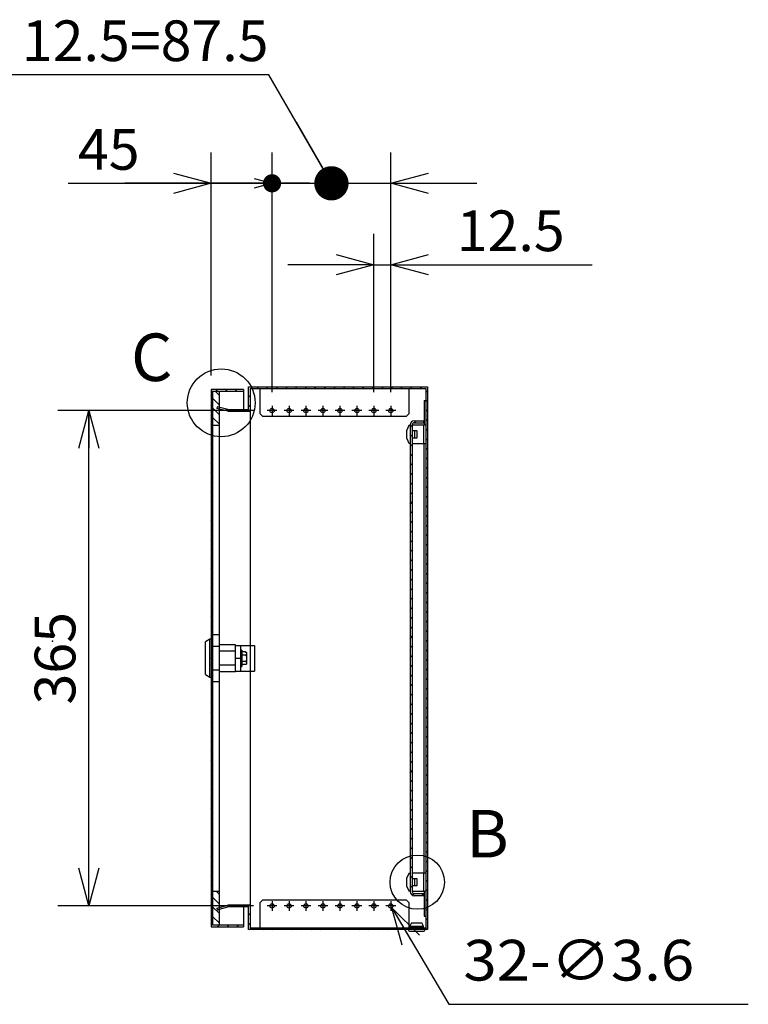
# Model space of a CAD drawing. Extents: x -383 to 202, y -446 to 148.
# Drawn here: x -2 to 51, y -27 to 46 of the extents above; entities that cross this region are included whole.
import ezdxf

# ---------------------------------------------------------------- set-up
doc = ezdxf.new("R2010")
doc.units = 0
doc.linetypes.add('CENTER', pattern=[50.8, 31.75, -6.35, 6.35, -6.35])
doc.layers.get('0').update_dxf_attribs({"linetype": 'CONTINUOUS'})
doc.layers.get('DEFPOINTS').update_dxf_attribs({"linetype": 'CONTINUOUS'})
doc.layers.add('CLASS1', color=7, linetype='CONTINUOUS')
doc.layers.add('枠', color=7, linetype='CONTINUOUS')
doc.styles.add('MX_DIMTXSTY_10', font='txt.shx', dxfattribs={"width": 0.85, "bigfont": 'extfont.shx'})
doc.styles.add('MX_DIMTXSTY_2', font='txt.shx', dxfattribs={"width": 1.35, "bigfont": 'extfont.shx'})
doc.styles.add('MX_NOTE_STANDARD', font='txt.shx', dxfattribs={"bigfont": 'extfont.shx'})
doc.dimstyles.new('MXDIMSTYLE', dxfattribs={"dimtxt": 3, "dimasz": 2.5, "dimexe": 2.28, "dimexo": 1, "dimgap": 1, "dimtad": 1, "dimdsep": 46, "dimtxsty": 'MX_NOTE_STANDARD', "dimblk1": 'OPEN30', "dimblk2": 'OPEN30', "dimsah": 1, "dimcen": 2.5, "dimadec": 0, "dimazin": 0, "dimtfac": 1, "dimtmove": 0, "dimatfit": 3, "dimldrblk": 'OPEN30', "dimfxl": 1, "dimtzin": 0, "dimarcsym": 0})

# ---------------------------------------------------------------- blocks, each defined once
blk = doc.blocks.new('MS_9')
at = {"color": 50, "linetype": 'CONTINUOUS'}
for p, q in [((1.2, 17.32), (1.2, -17.32)), ((6.2, 17.32), (1.2, 17.32)), ((6.2, -17.32), (6.2, 17.32)), ((-1, 14), (-4, 12)), ((-4, -12), (-4, 12)), ((-1, -14), (-1, 14)), ((0, 14), (-1, 14)), ((0, 14), (0, -14)), ((6.2, 8.66), (1.2, 8.66)), ((18, 10), (6.2, 10)), ((18, -10), (18, 10)), ((18, 9.5), (32, 9.5)), ((22, 9.5), (23.21, 9.5)), ((22, -9.5), (22, 9.5)), ((32, 9.5), (32, -9.5)), ((18, 5.15), (6.2, 5.15)), ((18, 0), (22, 0)), ((22.8, 6), (22, 6)), ((22.8, 6), (22.8, -6)), ((25.3, 4.62), (23, 4.62)), ((25.3, 2.31), (23, 2.31)), ((26.3, -3.62), (26.3, 3.62)), ((18, -5.15), (6.2, -5.15)), ((22, -6), (22.8, -6)), ((25.3, -2.31), (23, -2.31)), ((25.3, -4.62), (23, -4.62)), ((-4, -12), (-1, -14)), ((-1, -14), (0, -14)), ((6.2, -8.66), (1.2, -8.66)), ((18, -10), (6.2, -10)), ((18, -9.5), (32, -9.5)), ((6.2, -17.32), (1.2, -17.32))]:
    blk.add_line(p, q, dxfattribs=at)
for centre, start, end in [((25.3, 3.62), 69.83568, 93.49163), ((25.3, 3.62), 0, 54.78028), ((25.3, -3.62), 306.15057, 0)]:
    blk.add_arc(centre, 1, start, end, dxfattribs=at)
for centre, major_axis, ratio, start_param, end_param in [((23, 4.85), (0, -0.231), 0.866025, 4.712389, 0), ((23, 2.42), (-0.2, 0), 0.57735, 0, 1.570796), ((23, -2.42), (0.2, 0), 0.57735, 1.570796, 3.141593), ((23, -4.85), (0, -0.231), 0.866025, 3.141593, 4.712389)]:
    blk.add_ellipse(centre, major_axis=major_axis, ratio=ratio, start_param=start_param, end_param=end_param, dxfattribs=at)
for points, start_tangent, end_tangent in [([(25.3, 4.62), (25.38, 4.62), (25.46, 4.6), (25.54, 4.59), (25.61, 4.57), (25.68, 4.54), (25.74, 4.51), (25.8, 4.48), (25.85, 4.45), (25.89, 4.41), (25.93, 4.38), (25.97, 4.34), (26, 4.3), (26.03, 4.26), (26.05, 4.22), (26.08, 4.18), (26.1, 4.14), (26.12, 4.1), (26.13, 4.06), (26.15, 4.02), (26.16, 3.98), (26.17, 3.94), (26.18, 3.9), (26.19, 3.86), (26.2, 3.81), (26.21, 3.77), (26.21, 3.73), (26.22, 3.69), (26.22, 3.65), (26.22, 3.61), (26.22, 3.57), (26.22, 3.52), (26.22, 3.48), (26.22, 3.44), (26.22, 3.4), (26.22, 3.36), (26.22, 3.32), (26.22, 3.28), (26.21, 3.23), (26.21, 3.19), (26.21, 3.15), (26.2, 3.11), (26.19, 3.07), (26.18, 3.03), (26.17, 2.99), (26.16, 2.95), (26.15, 2.91), (26.13, 2.86), (26.11, 2.82), (26.1, 2.78), (26.07, 2.74), (26.05, 2.7), (26.03, 2.66), (26, 2.63), (25.96, 2.59), (25.93, 2.55), (25.89, 2.51), (25.84, 2.48), (25.79, 2.45), (25.74, 2.41), (25.67, 2.39), (25.61, 2.36), (25.54, 2.34), (25.46, 2.32), (25.38, 2.31), (25.3, 2.31)], (1, -0.000098), (-1, -0.000061)), ([(25.3, 2.31), (25.38, 2.3), (25.46, 2.28), (25.54, 2.25), (25.61, 2.21), (25.68, 2.16), (25.74, 2.1), (25.79, 2.04), (25.84, 1.97), (25.89, 1.9), (25.93, 1.83), (25.96, 1.75), (26, 1.68), (26.03, 1.6), (26.05, 1.52), (26.08, 1.44), (26.1, 1.36), (26.11, 1.28), (26.13, 1.2), (26.15, 1.12), (26.16, 1.03), (26.17, 0.95), (26.18, 0.87), (26.19, 0.79), (26.2, 0.7), (26.21, 0.62), (26.21, 0.54), (26.21, 0.46), (26.22, 0.37), (26.22, 0.29), (26.22, 0.21), (26.22, 0.12), (26.22, 0.04), (26.22, -0.04), (26.22, -0.13), (26.22, -0.21), (26.22, -0.29), (26.22, -0.37), (26.21, -0.46), (26.21, -0.54), (26.21, -0.62), (26.2, -0.71), (26.19, -0.79), (26.18, -0.87), (26.17, -0.95), (26.16, -1.04), (26.15, -1.12), (26.13, -1.2), (26.11, -1.28), (26.1, -1.36), (26.07, -1.44), (26.05, -1.52), (26.03, -1.6), (26, -1.68), (25.96, -1.75), (25.93, -1.83), (25.89, -1.9), (25.84, -1.97), (25.79, -2.04), (25.74, -2.1), (25.67, -2.16), (25.61, -2.21), (25.54, -2.25), (25.46, -2.28), (25.38, -2.3), (25.3, -2.31)], (0.999987, -0.005105), (-0.999989, -0.004749)), ([(25.3, -2.31), (25.38, -2.31), (25.46, -2.32), (25.54, -2.34), (25.61, -2.36), (25.68, -2.39), (25.74, -2.42), (25.8, -2.45), (25.85, -2.48), (25.89, -2.52), (25.93, -2.55), (25.97, -2.59), (26, -2.63), (26.03, -2.67), (26.05, -2.71), (26.08, -2.75), (26.1, -2.79), (26.12, -2.83), (26.13, -2.87), (26.15, -2.91), (26.16, -2.95), (26.17, -2.99), (26.18, -3.03), (26.19, -3.07), (26.2, -3.11), (26.21, -3.16), (26.21, -3.2), (26.22, -3.24), (26.22, -3.28), (26.22, -3.32), (26.22, -3.36), (26.22, -3.4), (26.22, -3.44), (26.22, -3.49), (26.22, -3.53), (26.22, -3.57), (26.22, -3.61), (26.22, -3.65), (26.21, -3.69), (26.21, -3.73), (26.21, -3.78), (26.2, -3.82), (26.19, -3.86), (26.18, -3.9), (26.17, -3.94), (26.16, -3.98), (26.15, -4.02), (26.13, -4.06), (26.11, -4.1), (26.1, -4.14), (26.07, -4.18), (26.05, -4.22), (26.03, -4.26), (26, -4.3), (25.96, -4.34), (25.93, -4.38), (25.89, -4.41), (25.84, -4.45), (25.79, -4.48), (25.74, -4.51), (25.67, -4.54), (25.61, -4.57), (25.54, -4.59), (25.46, -4.61), (25.38, -4.62), (25.3, -4.62)], (1, -0.000098), (-1, -0.000061))]:
    blk.add_spline(points, degree=3, dxfattribs=dict(at, start_tangent=start_tangent, end_tangent=end_tangent))
at = {"color": 7, "linetype": 'CONTINUOUS'}
blk.add_point((0, 0), dxfattribs=at)
blk = doc.blocks.new('_OPEN30')
at = {"color": 0, "linetype": 'ByBlock', "lineweight": -2}
for p, q in [((-1, 0.267949), (0, 0)), ((0, 0), (-1, -0.267949)), ((0, 0), (-1, 0))]:
    blk.add_line(p, q, dxfattribs=at)
blk = doc.blocks.new('*D70')
at = {"color": 7, "linetype": 'CONTINUOUS'}
for p, q in [((14.82617, 16.986569), (0.40617, 16.986569)), ((2.68617, -19.513431), (2.68617, 16.986569)), ((14.82617, -19.513431), (0.40617, -19.513431))]:
    blk.add_line(p, q, dxfattribs=at)
at = {"layer": 'DEFPOINTS', "color": 0, "linetype": 'CONTINUOUS'}
for p in [(2.68617, 16.986569), (15.82617, 16.986569), (15.82617, -19.513431)]:
    blk.add_point(p, dxfattribs=at)
at = {"color": 7, "linetype": 'CONTINUOUS', "xscale": 2.77, "yscale": 2.77, "zscale": 2.77}
for p, rotation in [((2.68617, 16.986569), 90), ((2.68617, -19.513431), 270)]:
    blk.add_blockref('_OPEN30', p, dxfattribs=dict(at, rotation=rotation))
at = {"color": 255, "linetype": 'CONTINUOUS', "insert": (0.18617, -1.263431), "char_height": 3, "attachment_point": 5, "rotation": 90, "line_spacing_factor": 0.9}
blk.add_mtext('\\A1;365', dxfattribs=at)
blk = doc.blocks.new('_MxDot')
at = {"color": 0, "linetype": 'ByBlock', "lineweight": -2}
blk.add_line((-1, 0), (0, 0), dxfattribs=at)
at = {"color": 0, "linetype": 'ByBlock', "lineweight": -2, "const_width": 0.242}
blk.add_lwpolyline([(-0.121, 0, 1), (0.121, 0, 1)], format="xyb", close=True, dxfattribs=at)
blk = doc.blocks.new('*D71')
at = {"color": 7, "linetype": 'CONTINUOUS'}
for p, q in [((11.68617, 19.566569), (11.68617, 36.016569)), ((1.149339, 33.736569), (11.68617, 33.736569)), ((11.68617, 33.736569), (5.33617, 33.736569)), ((11.68617, 33.736569), (16.18617, 33.736569)), ((16.18617, 33.736569), (22.53617, 33.736569))]:
    blk.add_line(p, q, dxfattribs=at)
at = {"layer": 'DEFPOINTS', "color": 0, "linetype": 'CONTINUOUS'}
for p in [(16.18617, 33.736569), (11.68617, 18.566569), (16.18617, 17.746569)]:
    blk.add_point(p, dxfattribs=at)
at = {"color": 7, "linetype": 'CONTINUOUS', "xscale": 2.77, "yscale": 2.77, "zscale": 2.77}
blk.add_blockref('_OPEN30', (11.68617, 33.736569), dxfattribs=at)
at = {"color": 7, "linetype": 'CONTINUOUS', "xscale": 2.77, "yscale": 2.77, "zscale": 2.77, "rotation": 180}
blk.add_blockref('_MxDot', (16.18617, 33.736569), dxfattribs=at)
at = {"color": 255, "linetype": 'CONTINUOUS', "insert": (4.149339, 36.236569), "char_height": 3, "attachment_point": 5, "line_spacing_factor": 0.9}
blk.add_mtext('\\A1;45', dxfattribs=at)
blk = doc.blocks.new('*D73')
at = {"color": 7, "linetype": 'CONTINUOUS'}
for p, q in [((15.939754, 41.741096), (-8.447825, 41.741096)), ((20.56117, 33.736569), (15.939754, 41.741096)), ((16.18617, 18.346569), (16.18617, 36.016569)), ((24.93617, 18.346569), (24.93617, 36.016569)), ((8.461169, 33.736569), (16.18617, 33.736569)), ((16.18617, 33.736569), (9.83617, 33.736569)), ((16.18617, 33.736569), (24.93617, 33.736569)), ((24.93617, 33.736569), (31.28617, 33.736569))]:
    blk.add_line(p, q, dxfattribs=at)
at = {"layer": 'DEFPOINTS', "color": 0, "linetype": 'CONTINUOUS'}
for p in [(24.93617, 33.736569), (16.18617, 17.346569), (24.93617, 17.346569)]:
    blk.add_point(p, dxfattribs=at)
at = {"color": 7, "linetype": 'CONTINUOUS'}
for name, p, xscale, yscale, zscale, rotation in [('_MxDot', (20.56117, 33.736569), 5.218538, 5.218538, 5.218538, 300), ('_OPEN30', (24.93617, 33.736569), 2.77, 2.77, 2.77, 180)]:
    blk.add_blockref(name, p, dxfattribs=dict(at, xscale=xscale, yscale=yscale, zscale=zscale, rotation=rotation))
at = {"color": 7, "linetype": 'CONTINUOUS', "xscale": 1.327, "yscale": 1.327, "zscale": 1.327}
blk.add_blockref('_OPEN30', (16.18617, 33.736569), dxfattribs=at)
at = {"color": 255, "linetype": 'CONTINUOUS', "insert": (3.652175, 44.241096), "char_height": 3, "attachment_point": 5, "line_spacing_factor": 0.9, "style": 'MX_DIMTXSTY_10'}
blk.add_mtext('\\A1;7×12.5=87.5', dxfattribs=at)
blk = doc.blocks.new('*D74')
at = {"color": 7, "linetype": 'CONTINUOUS'}
for p, q in [((23.68617, 18.346568), (23.68617, 30.016569)), ((24.93617, 18.346568), (24.93617, 30.016569)), ((23.68617, 27.736569), (17.33617, 27.736569)), ((23.68617, 27.736569), (24.93617, 27.736569)), ((24.93617, 27.736569), (39.776066, 27.736569)), ((24.93617, 27.736569), (31.28617, 27.736569))]:
    blk.add_line(p, q, dxfattribs=at)
at = {"layer": 'DEFPOINTS', "color": 0, "linetype": 'CONTINUOUS'}
for p in [(24.93617, 27.736569), (23.68617, 17.346568), (24.93617, 17.346568)]:
    blk.add_point(p, dxfattribs=at)
at = {"color": 7, "linetype": 'CONTINUOUS', "xscale": 2.77, "yscale": 2.77, "zscale": 2.77}
blk.add_blockref('_OPEN30', (23.68617, 27.736569), dxfattribs=at)
at = {"color": 7, "linetype": 'CONTINUOUS', "xscale": 2.77, "yscale": 2.77, "zscale": 2.77, "rotation": 180}
blk.add_blockref('_OPEN30', (24.93617, 27.736569), dxfattribs=at)
at = {"color": 255, "linetype": 'CONTINUOUS', "insert": (33.776066, 30.236569), "char_height": 3, "attachment_point": 5, "line_spacing_factor": 0.9, "style": 'MX_DIMTXSTY_2'}
blk.add_mtext('\\A1;12.5', dxfattribs=at)
blk = doc.blocks.new('MS_2')
at = {"color": 21, "linetype": 'CONTINUOUS'}
blk.add_point((0, 0), dxfattribs=at)

msp = doc.modelspace()

# ---------------------------------------------------------------- hatches: boundary and pattern name
at = {"layer": 'CLASS1', "linetype": 'CONTINUOUS'}
h = msp.add_hatch(dxfattribs=at)
h.set_pattern_fill('ANSI31', scale=0.15748, style=0)
h.paths.add_polyline_path([(11.6862, 18.5366), (14.0862, 18.5366), (14.0862, 18.4166), (12.3062, 18.4166), (11.8062, 18.4166), (11.6862, 18.4166)])
h = msp.add_hatch(dxfattribs=at)
h.set_pattern_fill('ANSI31', scale=0.15748, style=0)
h.paths.add_polyline_path([(11.6862, 18.4166), (11.8062, 18.4166), (11.8062, 15.9166), (11.8062, -18.4434), (11.8062, -20.9432), (12.3062, -20.9432), (14.0862, -20.9432), (14.0862, -21.0634), (11.6862, -21.0634)])
h = msp.add_hatch(dxfattribs=at)
h.set_pattern_fill('ANSI31', scale=0.15748, angle=90, style=0)
h.paths.add_polyline_path([(11.8062, 18.3366), (11.8062, 18.4166), (12.3062, 18.4166), (12.3062, 17.2443), (12.1472, 17.2868), (12.1162, 17.1709), (12.3062, 17.12), (12.3062, 15.9166), (11.8062, 15.9166)])
h = msp.add_hatch(dxfattribs=at)
h.set_pattern_fill('ANSI31', scale=0.15748, style=0)
h.paths.add_polyline_path([(12.3062, 17.1), (12.3062, 17.2243), (12.932, 17.0566), (14.0862, 17.0566), (14.4462, 17.0566), (14.4462, 18.7366), (27.6462, 18.7366), (27.6462, -21.2634), (27.4462, -21.2634), (26.2462, -21.2634), (14.4462, -21.2634), (14.4462, -19.5834), (14.0862, -19.5834), (12.932, -19.5834), (12.3062, -19.7511), (12.3062, -19.6269), (12.9162, -19.4634), (14.4462, -19.4634), (14.5662, -19.4634), (14.5662, -19.4636), (14.5662, -19.5834), (14.5662, -20.9434), (14.5662, -21.1434), (15.2862, -21.1434), (26.2862, -21.1434), (26.2864, -21.1434), (26.3862, -21.1434), (27.3062, -21.1434), (27.5262, -21.1434), (27.5262, -20.2636), (27.5262, -20.2634), (27.5262, -18.4534), (27.5262, -17.0734), (27.5262, -16.4134), (27.5262, -16.1134), (27.5262, -1.4134), (27.5262, -1.1134), (27.5262, 13.5866), (27.5262, 13.8866), (27.5262, 14.5466), (27.5262, 15.9266), (27.5262, 17.7366), (27.5262, 17.7368), (27.5262, 18.6166), (26.2862, 18.6166), (15.2862, 18.6166), (14.5662, 18.6166), (14.5662, 18.4166), (14.5662, 17.0566), (14.5662, 16.9368), (14.5662, 16.9366), (14.4462, 16.9366), (12.9162, 16.9366)])
h = msp.add_hatch(dxfattribs=at)
h.set_pattern_fill('ANSI31', color=191, scale=0.15748, style=0)
edge = h.paths.add_edge_path()
edge.add_arc((26.6562, -18.4734), 0.29, 180, 270)
edge.add_line((26.6562, -18.7634), (27.3662, -18.7634))
edge.add_line((27.3662, -18.7634), (27.3662, -18.6134))
edge.add_line((27.3662, -18.6134), (26.6562, -18.6134))
edge.add_arc((26.6562, -18.4734), 0.14, 180, 270, ccw=False)
edge.add_line((26.5162, -18.4734), (26.5162, 15.9466))
edge.add_arc((26.6562, 15.9466), 0.14, 90, 180, ccw=False)
edge.add_line((26.6562, 16.0866), (27.3662, 16.0866))
edge.add_line((27.3662, 16.0866), (27.3662, 16.2366))
edge.add_line((27.3662, 16.2366), (26.6562, 16.2366))
edge.add_arc((26.6562, 15.9466), 0.29, 90, 180)
edge.add_line((26.3662, 15.9466), (26.3662, -18.4734))
h = msp.add_hatch(dxfattribs=at)
h.set_pattern_fill('ANSI31', scale=0.15748, angle=90, style=0)
h.paths.add_polyline_path([(11.8062, -18.4434), (12.3062, -18.4434), (12.3062, -19.6069), (12.1162, -19.6578), (12.1472, -19.7737), (12.3062, -19.7311), (12.3062, -20.9432), (11.8062, -20.9432), (11.8062, -20.8634)])

# ---------------------------------------------------------------- linework, layer by layer
at = {"layer": 'CLASS1', "color": 2, "linetype": 'CONTINUOUS'}
for p, q in [((11.6862, 18.5366), (11.6862, -21.0634)), ((14.0862, 18.5366), (11.6862, 18.5366)), ((11.6862, 18.4166), (14.0862, 18.4166)), ((11.8062, 18.4166), (11.8062, -20.9434)), ((12.3062, -20.9432), (12.3062, 18.4166)), ((14.0862, 18.5366), (14.0862, 17.0566)), ((14.4462, 18.7366), (27.6462, 18.7366)), ((14.4462, 17.0566), (14.4462, 18.7366)), ((14.5662, 18.6166), (14.5662, -21.1434)), ((14.5662, 18.6166), (27.5262, 18.6166)), ((14.5662, 18.4166), (14.5664, 18.4168)), ((14.5664, 18.4166), (14.5662, 18.4166)), ((15.2862, 18.4166), (15.286, 18.4166)), ((15.2862, 18.6166), (15.2862, 16.7666)), ((26.2862, 16.7666), (26.2862, 18.6166)), ((26.2864, 18.4166), (26.2862, 18.4166)), ((27.5262, 18.6166), (27.5262, -21.1434)), ((27.6462, 18.7366), (27.6462, -21.2634)), ((27.4062, 17.7368), (27.5262, 17.7368)), ((27.4062, 17.7366), (27.4062, 15.9266)), ((12.1472, 17.2668), (12.1162, 17.1509)), ((12.9162, 16.9366), (12.1162, 17.1509)), ((12.932, 17.0566), (12.1472, 17.2668)), ((12.9162, 16.9366), (14.5662, 16.9366)), ((12.932, 17.0566), (14.4462, 17.0566)), ((14.4462, 16.9366), (14.4462, 16.9368)), ((14.5664, 17.0566), (14.5662, 17.0566)), ((14.5662, 16.9366), (14.5662, 16.9368)), ((15.2862, 16.7666), (15.4862, 16.5666)), ((26.0862, 16.5666), (26.2862, 16.7666)), ((15.4862, 16.5666), (26.0862, 16.5666)), ((11.8062, 15.9166), (12.3062, 15.9166)), ((26.1162, 15.3116), (26.1162, 15.527)), ((26.1264, 15.3116), (26.1162, 15.3116)), ((26.1264, 15.5516), (26.1226, 15.5516)), ((26.2636, 15.8805), (26.123, 15.5526)), ((26.3562, 15.8866), (26.2728, 15.8866)), ((26.5262, 15.5366), (26.5162, 15.5366)), ((26.5262, 15.9266), (27.5262, 15.9266)), ((26.5262, 14.5466), (26.5262, 15.9266)), ((26.5462, 15.0166), (26.5462, 15.4566)), ((26.8562, 15.4866), (26.561, 15.4866)), ((26.6862, 15.4866), (26.6862, 14.9866)), ((26.8862, 15.0166), (26.8862, 15.4566)), ((27.3662, 14.5466), (27.3662, 15.9266)), ((26.1162, 15.1616), (26.1264, 15.1616)), ((26.1162, 14.9461), (26.1162, 15.1616)), ((26.1264, 14.9216), (26.1226, 14.9216)), ((26.123, 14.9205), (26.2636, 14.5926)), ((26.2728, 14.5866), (26.3562, 14.5866)), ((26.5162, 14.9366), (26.5262, 14.9366)), ((27.5262, 14.5466), (26.5262, 14.5466)), ((26.561, 14.9866), (26.8562, 14.9866)), ((27.4062, -17.0734), (27.4062, 14.5466)), ((26.2636, -17.1195), (26.123, -17.4474)), ((26.3562, -17.1134), (26.2728, -17.1134)), ((26.5262, -17.0734), (27.5262, -17.0734)), ((26.5262, -18.4534), (26.5262, -17.0734)), ((27.3662, -18.4534), (27.3662, -17.0734)), ((26.1162, -17.6884), (26.1162, -17.473)), ((26.1264, -17.6884), (26.1162, -17.6884)), ((26.1162, -17.8384), (26.1264, -17.8384)), ((26.1162, -18.0539), (26.1162, -17.8384)), ((26.1264, -17.4484), (26.1226, -17.4484)), ((26.1264, -18.0784), (26.1226, -18.0784)), ((26.123, -18.0795), (26.2636, -18.4074)), ((26.5262, -17.4634), (26.5162, -17.4634)), ((26.5162, -18.0634), (26.5262, -18.0634)), ((26.5462, -17.9834), (26.5462, -17.5434)), ((26.8562, -17.5134), (26.561, -17.5134)), ((26.561, -18.0134), (26.8562, -18.0134)), ((26.6862, -17.5134), (26.6862, -18.0134)), ((26.8862, -17.9834), (26.8862, -17.5434)), ((12.3062, -18.4434), (11.8062, -18.4434)), ((26.2728, -18.4134), (26.3562, -18.4134)), ((27.5262, -18.4534), (26.5262, -18.4534)), ((27.4062, -18.4534), (27.4062, -20.2634)), ((12.1162, -19.6778), (12.9162, -19.4634)), ((12.1472, -19.7937), (12.932, -19.5834)), ((14.5662, -19.4634), (12.9162, -19.4634)), ((14.4462, -19.5834), (12.932, -19.5834)), ((14.0862, -19.5834), (14.0862, -21.0634)), ((14.4462, -19.4636), (14.4462, -19.4634)), ((14.4462, -21.2634), (14.4462, -19.5834)), ((14.5662, -19.4636), (14.5662, -19.4634)), ((14.5664, -19.5834), (14.5662, -19.5834)), ((15.4862, -19.0934), (15.2862, -19.2934)), ((15.2862, -19.2934), (15.2862, -21.1434)), ((26.0862, -19.0934), (15.4862, -19.0934)), ((26.2862, -19.2934), (26.0862, -19.0934)), ((26.2862, -21.1434), (26.2862, -19.2934)), ((12.1162, -19.6778), (12.1472, -19.7937)), ((27.4062, -20.2636), (27.5262, -20.2636)), ((14.0862, -20.9432), (11.8062, -20.9432)), ((14.5662, -20.9434), (14.5664, -20.9434)), ((14.5664, -20.9436), (14.5662, -20.9434)), ((15.286, -20.9434), (15.2862, -20.9434)), ((26.2862, -20.9434), (26.2864, -20.9434)), ((26.4562, -20.7634), (26.3362, -21.0034)), ((26.3362, -21.0034), (26.3362, -21.0634)), ((26.3362, -21.0034), (27.3562, -21.0034)), ((26.4562, -20.7634), (27.2362, -20.7634)), ((27.3562, -21.0034), (27.2362, -20.7634)), ((27.3562, -21.0634), (27.3562, -21.0034)), ((11.6862, -21.0634), (14.0862, -21.0634)), ((27.6462, -21.2634), (14.4462, -21.2634)), ((27.5262, -21.1434), (14.5662, -21.1434)), ((26.2462, -21.2634), (26.2462, -21.3034)), ((26.3262, -21.3834), (27.3662, -21.3834)), ((26.3362, -21.0634), (26.3862, -21.1234)), ((26.3362, -21.0634), (27.3562, -21.0634)), ((26.3862, -21.1234), (26.3862, -21.1434)), ((26.3862, -21.1234), (27.3062, -21.1234)), ((27.3062, -21.1234), (27.3562, -21.0634)), ((27.3062, -21.1434), (27.3062, -21.1234)), ((27.4462, -21.3034), (27.4462, -21.2634))]:
    msp.add_line(p, q, dxfattribs=at)
at = {"layer": 'CLASS1', "color": 7, "linetype": 'CENTER'}
for p, q in [((16.5462, 16.9866), (15.8262, 16.9866)), ((16.1862, 17.3466), (16.1862, 16.6266)), ((17.7962, 16.9866), (17.0762, 16.9866)), ((17.4362, 17.3466), (17.4362, 16.6266)), ((19.0462, 16.9866), (18.3262, 16.9866)), ((18.6862, 17.3466), (18.6862, 16.6266)), ((20.2962, 16.9866), (19.5762, 16.9866)), ((19.9362, 17.3466), (19.9362, 16.6266)), ((21.5462, 16.9866), (20.8262, 16.9866)), ((21.1862, 17.3466), (21.1862, 16.6266)), ((22.7962, 16.9866), (22.0762, 16.9866)), ((22.4362, 17.3466), (22.4362, 16.6266)), ((24.0462, 16.9866), (23.3262, 16.9866)), ((23.6862, 17.3466), (23.6862, 16.6266)), ((25.2962, 16.9866), (24.5762, 16.9866)), ((24.9362, 17.3466), (24.9362, 16.6266)), ((16.5462, -19.5134), (15.8262, -19.5134)), ((16.1862, -19.1534), (16.1862, -19.8734)), ((17.7962, -19.5134), (17.0762, -19.5134)), ((17.4362, -19.1534), (17.4362, -19.8734)), ((19.0462, -19.5134), (18.3262, -19.5134)), ((18.6862, -19.1534), (18.6862, -19.8734)), ((20.2962, -19.5134), (19.5762, -19.5134)), ((19.9362, -19.1534), (19.9362, -19.8734)), ((21.5462, -19.5134), (20.8262, -19.5134)), ((21.1862, -19.1534), (21.1862, -19.8734)), ((22.7962, -19.5134), (22.0762, -19.5134)), ((22.4362, -19.1534), (22.4362, -19.8734)), ((24.0462, -19.5134), (23.3262, -19.5134)), ((23.6862, -19.1534), (23.6862, -19.8734)), ((25.2962, -19.5134), (24.5762, -19.5134)), ((24.9362, -19.1534), (24.9362, -19.8734))]:
    msp.add_line(p, q, dxfattribs=at)
at = {"layer": 'CLASS1', "color": 191, "linetype": 'CONTINUOUS'}
for p, q in [((26.6562, 16.2366), (27.3662, 16.2366)), ((26.6562, 16.0866), (27.3662, 16.0866)), ((27.3662, 16.0866), (27.3662, 16.2366)), ((26.3662, 15.9466), (26.3662, -18.4734)), ((26.5162, 15.9466), (26.5162, -18.4734)), ((27.3662, -18.6134), (26.6562, -18.6134)), ((27.3662, -18.7634), (26.6562, -18.7634)), ((27.3662, -18.7634), (27.3662, -18.6134))]:
    msp.add_line(p, q, dxfattribs=at)
at = {"layer": 'CLASS1', "color": 1, "linetype": 'CONTINUOUS'}
for p, q in [((26.5162, 15.4751), (26.5262, 15.4751)), ((26.5162, 14.9981), (26.5262, 14.9981)), ((26.5162, -17.5249), (26.5262, -17.5249)), ((26.5162, -18.0019), (26.5262, -18.0019))]:
    msp.add_line(p, q, dxfattribs=at)
at = {"layer": 'CLASS1', "color": 7, "linetype": 'CONTINUOUS'}
for centre, radius in [((12.4394, 17.5611), 2.5), ((26.8862, -17.7634), 2)]:
    msp.add_circle(centre, radius, dxfattribs=at)
at = {"layer": 'CLASS1', "color": 2, "linetype": 'CONTINUOUS'}
for centre in [(16.1862, 16.9866), (17.4362, 16.9866), (18.6862, 16.9866), (19.9362, 16.9866), (21.1862, 16.9866), (22.4362, 16.9866), (23.6862, 16.9866), (24.9362, 16.9866), (16.1862, -19.5134), (17.4362, -19.5134), (18.6862, -19.5134), (19.9362, -19.5134), (21.1862, -19.5134), (22.4362, -19.5134), (23.6862, -19.5134), (24.9362, -19.5134)]:
    msp.add_circle(centre, 0.16, dxfattribs=at)
at = {"layer": 'CLASS1', "color": 191, "linetype": 'CONTINUOUS'}
for centre, radius, start, end in [((26.6562, 15.9466), 0.29, 90, 180), ((26.6562, 15.9466), 0.14, 90, 180), ((26.6562, -18.4734), 0.29, 180, 270), ((26.6562, -18.4734), 0.14, 180, 270)]:
    msp.add_arc(centre, radius, start, end, dxfattribs=at)
at = {"layer": 'CLASS1', "color": 2, "linetype": 'CONTINUOUS'}
for centre, radius, start, end in [((26.2728, 15.8766), 0.01, 90, 156.801409), ((26.3562, 15.8766), 0.01, 0, 90), ((26.8562, 15.4566), 0.03, 0, 90), ((26.2728, 14.5966), 0.01, 203.198591, 270), ((26.3562, 14.5966), 0.01, 270, 0), ((26.8562, 15.0166), 0.03, 270, 0), ((26.2728, -17.1234), 0.01, 90, 156.801409), ((26.3562, -17.1234), 0.01, 0, 90), ((26.8562, -17.5434), 0.03, 0, 90), ((26.8562, -17.9834), 0.03, 270, 0), ((26.2728, -18.4034), 0.01, 203.198591, 270), ((26.3562, -18.4034), 0.01, 270, 0), ((26.3262, -21.3034), 0.08, 180, 270), ((27.3662, -21.3034), 0.08, 270, 0)]:
    msp.add_arc(centre, radius, start, end, dxfattribs=at)
for points, start_tangent, end_tangent in [([(26.1162, 15.527), (26.1168, 15.5287), (26.1175, 15.5303), (26.1182, 15.5319), (26.1189, 15.5336), (26.1196, 15.5352), (26.1202, 15.5369), (26.1209, 15.5385), (26.1216, 15.5401), (26.1223, 15.5418), (26.123, 15.5434), (26.1236, 15.545), (26.1243, 15.5467), (26.125, 15.5483), (26.1257, 15.5499), (26.1264, 15.5516)], (0.3832743, 0.9236346), (0.3848127, 0.9229947)), ([(26.1264, 15.1616), (26.1258, 15.1675), (26.1253, 15.1735), (26.1248, 15.1794), (26.1244, 15.1854), (26.124, 15.1914), (26.1236, 15.1973), (26.1234, 15.2033), (26.1231, 15.2093), (26.1229, 15.2153), (26.1228, 15.2213), (26.1227, 15.2273), (26.1226, 15.2333), (26.1226, 15.2393), (26.1227, 15.2453), (26.1227, 15.2513), (26.1229, 15.2573), (26.1231, 15.2633), (26.1233, 15.2694), (26.1236, 15.2754), (26.124, 15.2814), (26.1244, 15.2875), (26.1248, 15.2935), (26.1253, 15.2995), (26.1258, 15.3056), (26.1264, 15.3116)], (-0.0988035, 0.995107), (0.0987909, 0.9951082)), ([(26.5462, 15.4566), (26.5462, 15.4586), (26.5463, 15.4606), (26.5464, 15.4625), (26.5466, 15.4645), (26.5469, 15.4664), (26.5472, 15.4682), (26.5475, 15.47), (26.5479, 15.4717), (26.5484, 15.4734), (26.5489, 15.4749), (26.5494, 15.4764), (26.55, 15.4778), (26.5507, 15.4791), (26.5514, 15.4803), (26.5521, 15.4814), (26.5528, 15.4824), (26.5536, 15.4832), (26.5545, 15.484), (26.5553, 15.4847), (26.5562, 15.4853), (26.5571, 15.4857), (26.5581, 15.4861), (26.559, 15.4864), (26.56, 15.4865), (26.561, 15.4866)], (-0.000077, 1), (0.9999998, -0.000623)), ([(26.1264, 14.9216), (26.1257, 14.9232), (26.125, 14.9248), (26.1243, 14.9265), (26.1236, 14.9281), (26.123, 14.9297), (26.1223, 14.9314), (26.1216, 14.933), (26.1209, 14.9346), (26.1202, 14.9363), (26.1196, 14.9379), (26.1189, 14.9396), (26.1182, 14.9412), (26.1175, 14.9428), (26.1168, 14.9445), (26.1162, 14.9461)], (-0.3848127, 0.9229947), (-0.3832743, 0.9236346)), ([(26.561, 14.9866), (26.56, 14.9866), (26.559, 14.9868), (26.5581, 14.987), (26.5571, 14.9874), (26.5562, 14.9878), (26.5553, 14.9884), (26.5545, 14.9891), (26.5537, 14.9899), (26.5529, 14.9907), (26.5521, 14.9917), (26.5514, 14.9928), (26.5507, 14.994), (26.55, 14.9953), (26.5494, 14.9967), (26.5489, 14.9982), (26.5484, 14.9998), (26.5479, 15.0014), (26.5475, 15.0032), (26.5472, 15.0049), (26.5469, 15.0068), (26.5466, 15.0087), (26.5464, 15.0106), (26.5463, 15.0126), (26.5462, 15.0146), (26.5462, 15.0166)], (-0.9999994, -0.0011154), (0.0001524, 1)), ([(26.1162, -17.473), (26.1168, -17.4713), (26.1175, -17.4697), (26.1182, -17.4681), (26.1189, -17.4664), (26.1196, -17.4648), (26.1202, -17.4631), (26.1209, -17.4615), (26.1216, -17.4599), (26.1223, -17.4582), (26.123, -17.4566), (26.1236, -17.455), (26.1243, -17.4533), (26.125, -17.4517), (26.1257, -17.4501), (26.1264, -17.4484)], (0.3832743, 0.9236346), (0.3848127, 0.9229947)), ([(26.1264, -18.0784), (26.1257, -18.0768), (26.125, -18.0752), (26.1243, -18.0735), (26.1236, -18.0719), (26.123, -18.0703), (26.1223, -18.0686), (26.1216, -18.067), (26.1209, -18.0654), (26.1202, -18.0637), (26.1196, -18.0621), (26.1189, -18.0604), (26.1182, -18.0588), (26.1175, -18.0572), (26.1168, -18.0555), (26.1162, -18.0539)], (-0.3848127, 0.9229947), (-0.3832743, 0.9236346)), ([(26.1264, -17.8384), (26.1258, -17.8324), (26.1253, -17.8264), (26.1248, -17.8204), (26.1244, -17.8143), (26.124, -17.8083), (26.1236, -17.8023), (26.1233, -17.7962), (26.1231, -17.7902), (26.1229, -17.7842), (26.1227, -17.7782), (26.1227, -17.7721), (26.1226, -17.7661), (26.1226, -17.7601), (26.1227, -17.7541), (26.1228, -17.7481), (26.1229, -17.7421), (26.1231, -17.7362), (26.1234, -17.7302), (26.1236, -17.7242), (26.124, -17.7182), (26.1244, -17.7123), (26.1248, -17.7063), (26.1253, -17.7003), (26.1258, -17.6944), (26.1264, -17.6884)], (-0.0987909, 0.9951082), (0.0988035, 0.995107)), ([(26.5462, -17.5434), (26.5462, -17.5414), (26.5463, -17.5394), (26.5464, -17.5375), (26.5466, -17.5355), (26.5469, -17.5336), (26.5472, -17.5318), (26.5475, -17.53), (26.5479, -17.5283), (26.5484, -17.5266), (26.5489, -17.5251), (26.5494, -17.5236), (26.55, -17.5222), (26.5507, -17.5209), (26.5514, -17.5197), (26.5521, -17.5186), (26.5528, -17.5176), (26.5536, -17.5168), (26.5545, -17.516), (26.5553, -17.5153), (26.5562, -17.5147), (26.5571, -17.5143), (26.5581, -17.5139), (26.559, -17.5136), (26.56, -17.5135), (26.561, -17.5134)], (-0.000077, 1), (0.9999998, -0.000623)), ([(26.561, -18.0134), (26.56, -18.0134), (26.559, -18.0132), (26.5581, -18.013), (26.5571, -18.0126), (26.5562, -18.0122), (26.5553, -18.0116), (26.5545, -18.0109), (26.5537, -18.0101), (26.5529, -18.0093), (26.5521, -18.0083), (26.5514, -18.0072), (26.5507, -18.006), (26.55, -18.0047), (26.5494, -18.0033), (26.5489, -18.0018), (26.5484, -18.0002), (26.5479, -17.9986), (26.5475, -17.9968), (26.5472, -17.9951), (26.5469, -17.9932), (26.5466, -17.9913), (26.5464, -17.9894), (26.5463, -17.9874), (26.5462, -17.9854), (26.5462, -17.9834)], (-0.9999994, -0.0011154), (0.0001524, 1))]:
    msp.add_spline(points, degree=3, dxfattribs=dict(at, start_tangent=start_tangent, end_tangent=end_tangent))

# ---------------------------------------------------------------- block references
at = {"layer": 'CLASS1', "color": 7, "linetype": 'ByBlock'}
msp.add_blockref('*D73', (0, 0), dxfattribs=at)
at = {"layer": 'CLASS1', "linetype": 'ByBlock', "xscale": 0.1, "yscale": 0.1, "zscale": 0.1}
msp.add_blockref('MS_9', (11.6862, -1.2634), dxfattribs=at)
at = {"layer": '枠', "linetype": 'ByBlock'}
msp.add_blockref('MS_2', (0, 0), dxfattribs=at)

# ---------------------------------------------------------------- texts
at = {"layer": 'CLASS1', "color": 1, "linetype": 'CONTINUOUS', "char_height": 3.5, "attachment_point": 4, "line_spacing_factor": 0.9}
for s, insert in [('\\A1;C', (5.7906, 20.9163)), ('\\A1;B', (30.4946, -14.1938))]:
    msp.add_mtext(s, dxfattribs=dict(at, insert=insert))
at = {"layer": 'CLASS1', "color": 255, "linetype": 'CONTINUOUS', "insert": (30.2894, -23.515), "char_height": 3, "attachment_point": 4, "line_spacing_factor": 0.9}
msp.add_mtext('\\W1.080882;\\A1;32-∅3.6', dxfattribs=at)

# ---------------------------------------------------------------- dimensions: what is measured, and where the dimension line sits
at = {"layer": 'CLASS1', "color": 7, "linetype": 'CONTINUOUS'}
for base, p1, p2, override, picture, middle in [((16.1862, 33.7366), (11.6862, 18.5666), (16.1862, 17.7466), {"dimasz": 2.77, "dimlfac": 10, "dimblk2": '_MxDot', "dimse2": 1, "dimtzin": 8}, '*D71', (4.1493, 33.7366)), ((24.9362, 27.7366), (23.6862, 17.3466), (24.9362, 17.3466), {"dimasz": 2.77, "dimlfac": 10, "dimtxsty": 'MX_DIMTXSTY_2', "dimtzin": 8}, '*D74', (33.7761, 27.7366))]:
    dim = msp.add_linear_dim(base=base, p1=p1, p2=p2, text='\\A1;<>', dimstyle='MXDIMSTYLE', override=override, dxfattribs=at)
    dim.commit()
    dim.dimension.update_dxf_attribs({"geometry": picture, "text_midpoint": middle, "dimtype": 128})
dim = msp.add_linear_dim(base=(2.6862, 16.9866), p1=(15.8262, -19.5134), p2=(15.8262, 16.9866), angle=90, text='\\A1;<>', dimstyle='MXDIMSTYLE', override={"dimasz": 2.77, "dimlfac": 10, "dimtzin": 8}, dxfattribs=at)
dim.commit()
dim.dimension.update_dxf_attribs({"geometry": '*D70', "text_midpoint": (2.6862, -1.2634), "dimtype": 128})

# ---------------------------------------------------------------- leaders
msp.add_leader([(25.0076, -19.6566), (29.2234, -26.765), (51.2894, -26.765)], dimstyle='MXDIMSTYLE', override={"dimasz": 2.77}, dxfattribs=at)

doc.saveas('drawing.dxf')
